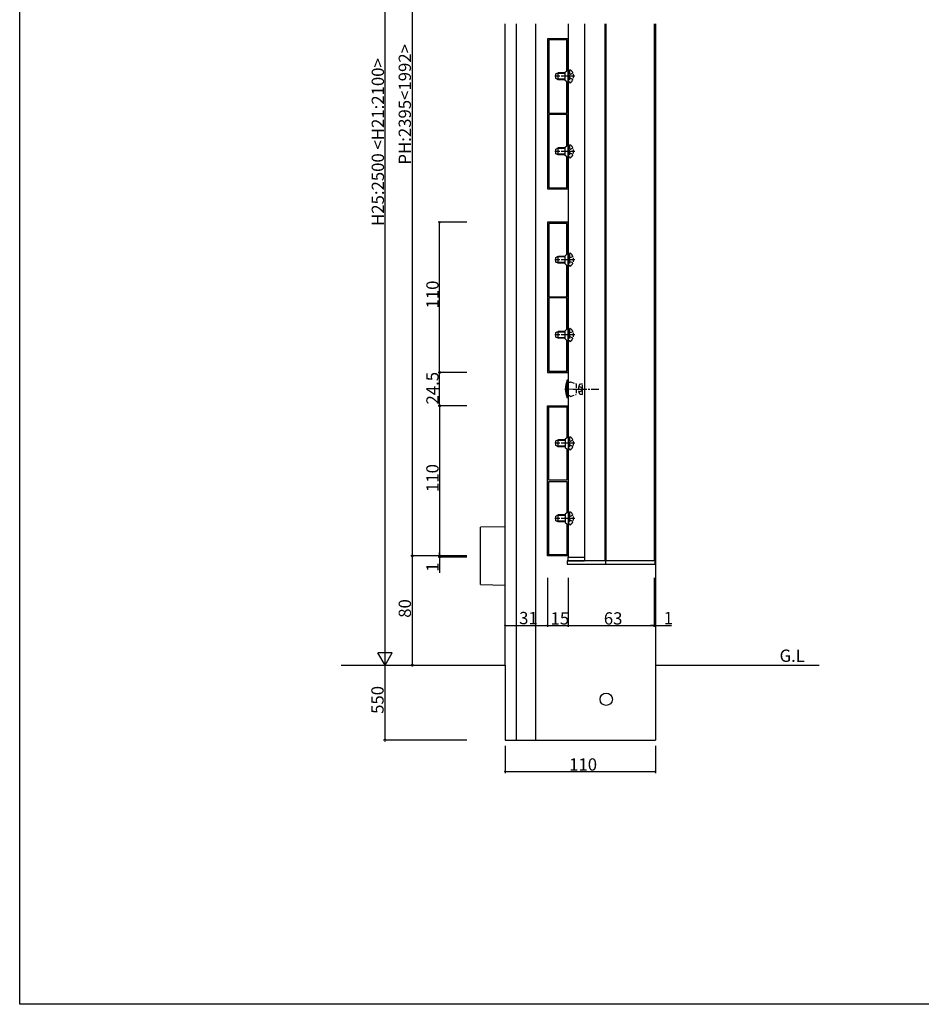
# Model space of a CAD drawing. Extents: x 0 to 1980, y 0 to 3206.
# Drawn here: x 0 to 660, y 0 to 721 of the extents above; entities that cross this region are included whole.
import ezdxf

# ---------------------------------------------------------------- set-up
doc = ezdxf.new("R2010")
doc.units = 0
doc.linetypes.add('YCENTER_1', pattern=[13, 10, -1, 1, -1])
doc.linetypes.add('YHIDDEN_1', pattern=[4, 3, -1])
for name, color, linetype in [('YKK_11', 7, 'CONTINUOUS'), ('YKK_12', 2, 'CONTINUOUS'), ('YKK_13', 4, 'CONTINUOUS'), ('YKK_D', 6, 'CONTINUOUS'), ('YKK_ZWAK', 7, 'CONTINUOUS')]:
    doc.layers.add(name, color=color, linetype=linetype)
doc.styles.get("Standard").update_dxf_attribs({"font": 'txt', "bigfont": 'BIGFONT'})

msp = doc.modelspace()

# ---------------------------------------------------------------- linework, layer by layer
at = {"layer": 'YKK_11', "color": 0, "linetype": 'ByBlock', "lineweight": -2}
for p, q in [((386.5, 707.16), (386.5, 597.16)), ((401.5, 707.16), (386.5, 707.16)), ((401.5, 597.16), (401.5, 707.16)), ((387.4, 706.26), (387.4, 652.61)), ((400.6, 706.26), (387.4, 706.26)), ((387.4, 706.26), (387.4, 652.61)), ((400.6, 683.76), (400.6, 706.26)), ((399.5, 682.66), (400.6, 683.76)), ((399.5, 676.66), (399.5, 682.66)), ((400.6, 675.56), (399.5, 676.66)), ((400.6, 652.61), (400.6, 675.56)), ((387.4, 652.61), (400.6, 652.61)), ((387.4, 651.71), (387.4, 598.06)), ((400.6, 651.71), (387.4, 651.71)), ((387.4, 651.71), (387.4, 598.06)), ((400.6, 628.76), (400.6, 651.71)), ((399.5, 627.66), (400.6, 628.76)), ((399.5, 621.66), (399.5, 627.66)), ((400.6, 620.56), (399.5, 621.66)), ((400.6, 598.06), (400.6, 620.56)), ((386.5, 597.16), (401.5, 597.16)), ((387.4, 598.06), (400.6, 598.06)), ((386.5, 572.76), (386.5, 462.76)), ((401.5, 572.76), (386.5, 572.76)), ((387.4, 571.86), (387.4, 518.21)), ((400.6, 571.86), (387.4, 571.86)), ((387.4, 571.86), (387.4, 518.21)), ((400.6, 549.36), (400.6, 571.86)), ((401.5, 462.76), (401.5, 572.76)), ((399.5, 548.26), (400.6, 549.36)), ((399.5, 542.26), (399.5, 548.26)), ((400.6, 541.16), (399.5, 542.26)), ((400.6, 518.21), (400.6, 541.16)), ((387.4, 518.21), (400.6, 518.21)), ((387.4, 517.31), (387.4, 463.66)), ((400.6, 517.31), (387.4, 517.31)), ((387.4, 517.31), (387.4, 463.66)), ((400.6, 494.36), (400.6, 517.31)), ((399.5, 493.26), (400.6, 494.36)), ((399.5, 487.26), (399.5, 493.26)), ((400.6, 486.16), (399.5, 487.26)), ((400.6, 463.66), (400.6, 486.16)), ((386.5, 462.76), (401.5, 462.76)), ((387.4, 463.66), (400.6, 463.66)), ((386.5, 328.36), (386.5, 438.36)), ((386.5, 438.36), (401.5, 438.36)), ((387.4, 383.81), (387.4, 437.46)), ((387.4, 437.46), (400.6, 437.46)), ((387.4, 383.81), (387.4, 437.46)), ((400.6, 437.46), (400.6, 414.96)), ((401.5, 438.36), (401.5, 328.36)), ((400.6, 414.96), (399.5, 413.86)), ((399.5, 413.86), (399.5, 407.86)), ((399.5, 407.86), (400.6, 406.76)), ((400.6, 406.76), (400.6, 383.81)), ((400.6, 383.81), (387.4, 383.81)), ((387.4, 329.26), (387.4, 382.91)), ((387.4, 382.91), (400.6, 382.91)), ((387.4, 329.26), (387.4, 382.91)), ((400.6, 382.91), (400.6, 359.96)), ((400.6, 359.96), (399.5, 358.86)), ((399.5, 358.86), (399.5, 352.86)), ((399.5, 352.86), (400.6, 351.76)), ((400.6, 351.76), (400.6, 329.26)), ((401.5, 328.36), (386.5, 328.36)), ((400.6, 329.26), (387.4, 329.26))]:
    msp.add_line(p, q, dxfattribs=at)
at = {"layer": 'YKK_12'}
for p, q in [((355.5, 248.36), (355.5, 718.1)), ((363.5, 718.1), (363.5, 193.36)), ((378, 193.36), (378, 718.1)), ((401.5, 718.1), (401.5, 327.36)), ((413.5, 718.1), (413.5, 327.36)), ((428.5, 718.1), (428.5, 324.86)), ((429.1, 718.1), (429.1, 324.86)), ((464.5, 718.1), (464.5, 324.86)), ((465.5, 718.1), (465.5, 248.36)), ((235.5, 248.36), (355.5, 248.36)), ((465.5, 248.36), (585.5, 248.36))]:
    msp.add_line(p, q, dxfattribs=at)
at = {"layer": 'YKK_12', "linetype": 'Continuous'}
for p, q in [((355.5, 248.36), (355.5, 193.36)), ((465.5, 248.36), (465.5, 193.36)), ((355.5, 193.36), (465.5, 193.36))]:
    msp.add_line(p, q, dxfattribs=at)
msp.add_circle((429.5, 223.36), 4.5, dxfattribs=at)
at = {"layer": 'YKK_13', "linetype": 'YCENTER_1', "lineweight": -2}
for p, q in [((406.6, 679.66), (391.9, 679.66)), ((406.6, 624.66), (391.9, 624.66)), ((406.6, 545.26), (391.9, 545.26)), ((406.6, 490.26), (391.9, 490.26)), ((406.6, 410.86), (391.9, 410.86)), ((406.6, 355.86), (391.9, 355.86))]:
    msp.add_line(p, q, dxfattribs=at)
at = {"layer": 'YKK_13', "linetype": 'ByBlock', "lineweight": -2}
for p, q in [((392.6, 681.36), (394.3, 682.16)), ((392.6, 677.96), (392.6, 681.36)), ((394.3, 677.16), (392.6, 677.96)), ((399.5, 681.73), (393.38, 681.73)), ((399.5, 682.16), (394.3, 682.16)), ((394.3, 677.16), (394.3, 682.16)), ((399.5, 677.6), (393.38, 677.6)), ((399.5, 677.16), (394.3, 677.16)), ((392.6, 626.36), (394.3, 627.16)), ((392.6, 622.96), (392.6, 626.36)), ((394.3, 622.16), (392.6, 622.96)), ((399.5, 626.73), (393.38, 626.73)), ((399.5, 622.6), (393.38, 622.6)), ((399.5, 627.16), (394.3, 627.16)), ((394.3, 622.16), (394.3, 627.16)), ((399.5, 622.16), (394.3, 622.16)), ((392.6, 546.96), (394.3, 547.76)), ((392.6, 543.56), (392.6, 546.96)), ((394.3, 542.76), (392.6, 543.56)), ((399.5, 547.33), (393.38, 547.33)), ((399.5, 543.2), (393.38, 543.2)), ((399.5, 547.76), (394.3, 547.76)), ((394.3, 542.76), (394.3, 547.76)), ((399.5, 542.76), (394.3, 542.76)), ((392.6, 491.96), (394.3, 492.76)), ((392.6, 488.56), (392.6, 491.96)), ((399.5, 492.33), (393.38, 492.33)), ((399.5, 492.76), (394.3, 492.76)), ((394.3, 487.76), (394.3, 492.76)), ((394.3, 487.76), (392.6, 488.56)), ((399.5, 488.2), (393.38, 488.2)), ((399.5, 487.76), (394.3, 487.76)), ((392.6, 412.56), (394.3, 413.36)), ((392.6, 409.16), (392.6, 412.56)), ((399.5, 412.93), (393.38, 412.93)), ((399.5, 413.36), (394.3, 413.36)), ((394.3, 408.36), (394.3, 413.36)), ((394.3, 408.36), (392.6, 409.16)), ((399.5, 408.8), (393.38, 408.8)), ((399.5, 408.36), (394.3, 408.36)), ((392.6, 357.56), (394.3, 358.36)), ((392.6, 354.16), (392.6, 357.56)), ((394.3, 353.36), (392.6, 354.16)), ((399.5, 357.93), (393.38, 357.93)), ((399.5, 353.8), (393.38, 353.8)), ((399.5, 358.36), (394.3, 358.36)), ((394.3, 353.36), (394.3, 358.36)), ((399.5, 353.36), (394.3, 353.36))]:
    msp.add_line(p, q, dxfattribs=at)
at = {"layer": 'YKK_13', "linetype": 'YHIDDEN_1', "lineweight": -2}
for p, q in [((402.09, 679.66), (402.69, 680.81)), ((402.09, 679.66), (402.69, 678.52)), ((402.6, 683.91), (402.6, 675.41)), ((405.11, 682.01), (402.69, 680.81)), ((405.11, 677.31), (402.69, 678.52)), ((403.2, 684.41), (403.1, 684.41)), ((403.2, 674.91), (403.1, 674.91)), ((402.6, 628.91), (402.6, 620.41)), ((403.2, 629.41), (403.1, 629.41)), ((402.09, 624.66), (402.69, 625.81)), ((402.09, 624.66), (402.69, 623.52)), ((405.11, 627.01), (402.69, 625.81)), ((405.11, 622.31), (402.69, 623.52)), ((403.2, 619.91), (403.1, 619.91)), ((402.6, 549.51), (402.6, 541.01)), ((403.2, 550.01), (403.1, 550.01)), ((402.09, 545.26), (402.69, 546.41)), ((402.09, 545.26), (402.69, 544.12)), ((405.11, 547.61), (402.69, 546.41)), ((405.11, 542.91), (402.69, 544.12)), ((403.2, 540.51), (403.1, 540.51)), ((402.09, 490.26), (402.69, 491.41)), ((402.6, 494.51), (402.6, 486.01)), ((405.11, 492.61), (402.69, 491.41)), ((403.2, 495.01), (403.1, 495.01)), ((402.09, 490.26), (402.69, 489.12)), ((405.11, 487.91), (402.69, 489.12)), ((403.2, 485.51), (403.1, 485.51)), ((402.09, 410.86), (402.69, 412.01)), ((402.6, 415.11), (402.6, 406.61)), ((405.11, 413.21), (402.69, 412.01)), ((403.2, 415.61), (403.1, 415.61)), ((402.09, 410.86), (402.69, 409.72)), ((405.11, 408.51), (402.69, 409.72)), ((403.2, 406.11), (403.1, 406.11)), ((403.2, 360.61), (403.1, 360.61)), ((402.09, 355.86), (402.69, 357.01)), ((402.09, 355.86), (402.69, 354.72)), ((402.6, 360.11), (402.6, 351.61)), ((405.11, 358.21), (402.69, 357.01)), ((405.11, 353.51), (402.69, 354.72)), ((403.2, 351.11), (403.1, 351.11))]:
    msp.add_line(p, q, dxfattribs=at)
at = {"layer": 'YKK_13', "linetype": 'Continuous', "lineweight": 30}
for p, q in [((401.5, 457.06), (400.79, 457.06)), ((400.79, 444.06), (400.79, 457.06)), ((401.5, 457.06), (401.5, 444.06)), ((401.5, 444.06), (400.79, 444.06))]:
    msp.add_line(p, q, dxfattribs=at)
at = {"layer": 'YKK_13', "linetype": 'YHIDDEN_1', "lineweight": 30}
for p, q in [((402.8, 455.46), (401.5, 455.46)), ((403.3, 455.96), (402.8, 455.46)), ((403.3, 455.96), (407.4, 454.47)), ((407.4, 454.47), (407.4, 446.66)), ((402.8, 445.66), (401.5, 445.66)), ((403.3, 445.16), (402.8, 445.66)), ((403.3, 445.16), (407.4, 446.66))]:
    msp.add_line(p, q, dxfattribs=at)
at = {"layer": 'YKK_13', "linetype": 'YHIDDEN_1'}
for p, q in [((410.52, 454.17), (412, 454.56)), ((412, 446.56), (412, 454.56)), ((409.43, 452.76), (411.36, 451.82)), ((409.43, 448.36), (411.36, 449.3)), ((411.36, 451.82), (412.03, 450.56)), ((411.36, 449.3), (412.03, 450.56)), ((410.52, 446.96), (412, 446.56))]:
    msp.add_line(p, q, dxfattribs=at)
at = {"layer": 'YKK_13', "linetype": 'YCENTER_1', "lineweight": 13}
msp.add_line((408.21, 450.56), (399.03, 450.56), dxfattribs=at)
at = {"layer": 'YKK_13', "linetype": 'YCENTER_1'}
msp.add_line((405.37, 450.56), (424, 450.56), dxfattribs=at)
at = {"layer": 'YKK_13'}
for p, q in [((355.5, 349.68), (337.5, 349.36)), ((337.5, 328.36), (337.5, 349.36)), ((337.5, 307.36), (337.5, 328.36)), ((337.5, 307.36), (355.5, 307.05))]:
    msp.add_line(p, q, dxfattribs=at)
at = {"layer": 'YKK_13', "linetype": 'Continuous'}
for p, q in [((465, 324.86), (401, 324.86)), ((401, 324.86), (401, 322.36)), ((401.5, 324.86), (401.5, 327.36)), ((401.5, 327.36), (413.5, 327.36)), ((401.5, 324.86), (413.5, 324.86)), ((413.5, 327.36), (413.5, 324.86)), ((429, 324.86), (429, 322.36)), ((465, 324.86), (465, 322.36)), ((401, 322.36), (465, 322.36))]:
    msp.add_line(p, q, dxfattribs=at)
at = {"layer": 'YKK_13', "linetype": 'YHIDDEN_1', "lineweight": -2}
for centre, radius, start, end in [((403.1, 683.91), 0.5, 90, 180), ((399.7, 679.66), 5.9, 306.38156, 53.61844), ((403.1, 675.41), 0.5, 180, 270), ((403.1, 628.91), 0.5, 90, 180), ((399.7, 624.66), 5.9, 306.38156, 53.61844), ((403.1, 620.41), 0.5, 180, 270), ((403.1, 549.51), 0.5, 90, 180), ((399.7, 545.26), 5.9, 306.38156, 53.61844), ((403.1, 541.01), 0.5, 180, 270), ((403.1, 494.51), 0.5, 90, 180), ((399.7, 490.26), 5.9, 306.38156, 53.61844), ((403.1, 486.01), 0.5, 180, 270), ((403.1, 415.11), 0.5, 90, 180), ((399.7, 410.86), 5.9, 306.38156, 53.61844), ((403.1, 406.61), 0.5, 180, 270), ((403.1, 360.11), 0.5, 90, 180), ((399.7, 355.86), 5.9, 306.38156, 53.61844), ((403.1, 351.61), 0.5, 180, 270)]:
    msp.add_arc(centre, radius, start, end, dxfattribs=at)
at = {"layer": 'YKK_13', "linetype": 'Continuous', "lineweight": 30}
msp.add_arc((419.7, 450.56), 20, 161.03456, 198.96568, dxfattribs=at)
at = {"layer": 'YKK_13', "linetype": 'YHIDDEN_1'}
for centre, radius, start, end in [((419.7, 450.56), 10.5, 165.67668, 194.32332), ((410.88, 452.81), 1.4, 105, 165.67668), ((410.88, 448.31), 1.4, 194.32332, 255)]:
    msp.add_arc(centre, radius, start, end, dxfattribs=at)
at = {"layer": 'YKK_D'}
for p, q in [((267.5, 258.86), (267.5, 990.66)), ((287.5, 975.96), (287.5, 328.36)), ((327.5, 572.76), (306.5, 572.76)), ((307.5, 462.76), (307.5, 572.76)), ((327.5, 462.76), (306.5, 462.76)), ((327.5, 462.76), (306.5, 462.76)), ((307.5, 438.36), (307.5, 462.76)), ((327.5, 438.36), (306.5, 438.36)), ((327.5, 438.36), (306.5, 438.36)), ((307.5, 438.36), (307.5, 328.36)), ((327.5, 328.36), (286.5, 328.36)), ((327.5, 328.36), (286.5, 328.36)), ((287.5, 328.36), (287.5, 248.36)), ((327.5, 328.36), (306.5, 328.36)), ((327.5, 328.36), (306.5, 328.36)), ((327.5, 327.36), (306.5, 327.36)), ((307.5, 328.36), (307.5, 330.91)), ((307.5, 328.36), (307.5, 327.36)), ((307.5, 327.36), (307.5, 315.96)), ((386.5, 312.36), (386.5, 276.36)), ((386.5, 312.36), (386.5, 276.36)), ((401.5, 312.36), (401.5, 276.36)), ((401.5, 312.36), (401.5, 276.36)), ((464.5, 312.36), (464.5, 276.36)), ((464.5, 312.36), (464.5, 276.36)), ((355.5, 277.36), (386.5, 277.36)), ((386.5, 277.36), (401.5, 277.36)), ((401.5, 277.36), (464.5, 277.36)), ((464.5, 277.36), (461.95, 277.36)), ((464.5, 277.36), (465.5, 277.36)), ((465.5, 277.36), (477.4, 277.36)), ((267.5, 193.36), (267.5, 248.36)), ((327.5, 193.36), (266.5, 193.36))]:
    msp.add_line(p, q, dxfattribs=at)
at = {"layer": 'YKK_D', "lineweight": -2}
for p, q in [((267.5, 248.36), (267.5, 266.55)), ((267.5, 248.36), (262.25, 257.46)), ((272.75, 257.46), (262.25, 257.46)), ((267.5, 248.36), (272.75, 257.46))]:
    msp.add_line(p, q, dxfattribs=at)
at = {"layer": 'YKK_D', "linetype": 'Continuous'}
for p, q in [((355.5, 189.39), (355.5, 169.39)), ((465.5, 189.39), (465.5, 169.39)), ((355.5, 170.39), (465.5, 170.39))]:
    msp.add_line(p, q, dxfattribs=at)
at = {"layer": 'YKK_D', "linetype": 'ByBlock'}
for points, const_width in [([(307.5, 572.6, 1), (307.5, 572.92, 1)], 1.27), ([(307.5, 462.55, 1), (307.5, 462.98, 1)], 1.7), ([(307.5, 462.92, 1), (307.5, 462.6, 1)], 1.27), ([(307.5, 438.15, 1), (307.5, 438.58, 1)], 1.7), ([(307.5, 438.58, 1), (307.5, 438.15, 1)], 1.7), ([(287.5, 328.15, 1), (287.5, 328.58, 1)], 1.7), ([(287.5, 328.52, 1), (287.5, 328.2, 1)], 1.27), ([(307.5, 328.58, 1), (307.5, 328.15, 1)], 1.7), ([(307.5, 328.52, 1), (307.5, 328.2, 1)], 1.27), ([(307.5, 327.2, 1), (307.5, 327.52, 1)], 1.27), ([(355.66, 277.36, 1), (355.34, 277.36, 1)], 1.27), ([(386.34, 277.36, 1), (386.66, 277.36, 1)], 1.27), ([(386.66, 277.36, 1), (386.34, 277.36, 1)], 1.27), ([(401.34, 277.36, 1), (401.66, 277.36, 1)], 1.27), ([(401.66, 277.36, 1), (401.34, 277.36, 1)], 1.27), ([(464.34, 277.36, 1), (464.66, 277.36, 1)], 1.27), ([(464.34, 277.36, 1), (464.66, 277.36, 1)], 1.27), ([(465.66, 277.36, 1), (465.34, 277.36, 1)], 1.27), ([(287.5, 248.58, 1), (287.5, 248.15, 1)], 1.7), ([(267.5, 193.58, 1), (267.5, 193.15, 1)], 1.7), ([(355.66, 170.39, 1), (355.34, 170.39, 1)], 1.27), ([(465.34, 170.39, 1), (465.66, 170.39, 1)], 1.27)]:
    msp.add_lwpolyline(points, format="xyb", close=True, dxfattribs=dict(at, const_width=const_width))
at = {"layer": 'YKK_ZWAK'}
for p, q in [((0, 0), (0, 3120)), ((1980, 0), (0, 0))]:
    msp.add_line(p, q, dxfattribs=at)

# ---------------------------------------------------------------- texts
at = {"layer": 'YKK_12', "linetype": 'Continuous'}
msp.add_text('G.L', height=9, dxfattribs=at).set_placement((556.4, 250.79))
at = {"layer": 'YKK_D', "linetype": 'Continuous'}
for s, p in [('PH:2395<1992>', (286.5, 614.96)), ('H25:2500 <H21:2100>', (266.75, 570.04)), ('110', (306.75, 509.6)), ('24.5', (306.75, 439.28)), ('110', (306.75, 375.2)), ('1', (306.75, 316.71)), ('80', (286.5, 283.08)), ('550', (266.5, 212.7))]:
    msp.add_text(s, height=9, rotation=90, dxfattribs=at).set_placement(p)
for s, p in [('31', (365.72, 278.36)), ('15', (388.72, 278.11)), ('63', (427.72, 278.11)), ('1', (471.6, 278.36)), ('110', (402.34, 171.14))]:
    msp.add_text(s, height=9, dxfattribs=at).set_placement(p)

doc.saveas('drawing.dxf')
